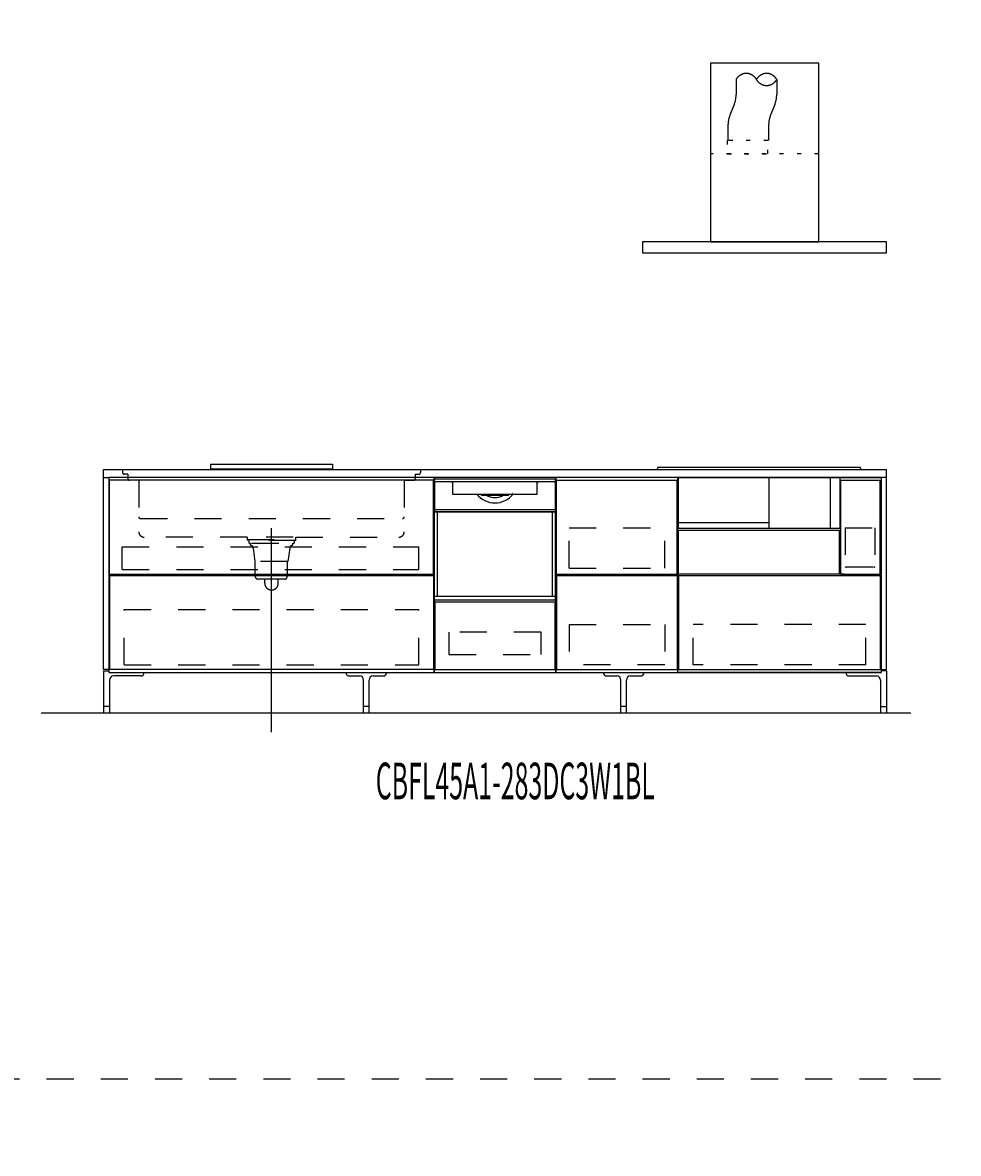
# Model space of a CAD drawing. Extents: x 0 to 28725, y 0 to 20400.
# Drawn here: x 13311 to 16766, y 4175 to 8350 of the extents above; entities that cross this region are included whole.
import ezdxf
from ezdxf.enums import TextEntityAlignment as Align

# ---------------------------------------------------------------- set-up
doc = ezdxf.new("R2010")
doc.units = 0
for name, pattern in [('CHUUSEN', [0]), ('GOKUBOSOSEN', [0]), ('HASEN', [200, 100, -100]), ('ITTENSASEN', [1250, 1000, -100, 50, -100]), ('SAISEN', [0]), ('SUNPOUSEN', [0]), ('TENSEN', [65, 15, -50])]:
    doc.linetypes.add(name, pattern=pattern)
doc.layers.add('1', color=7, linetype='GOKUBOSOSEN')
doc.styles.add('PBLD_SUNPO', font='txt', dxfattribs={"bigfont": 'BIGFONT'})
doc.styles.add('標準4', font='txt', dxfattribs={"bigfont": 'BIGFONT'})
doc.dimstyles.get("Standard").update_dxf_attribs({"dimtxt": 2.5, "dimasz": 2.5, "dimexe": 1.25, "dimexo": 0.625, "dimtad": 1, "dimcen": 2.5, "dimazin": 3, "dimtfac": 1, "dimtmove": 0, "dimatfit": 3})

# ---------------------------------------------------------------- blocks, each defined once
blk = doc.blocks.new('*D0')
at = {"layer": '1', "color": 7, "linetype": 'SUNPOUSEN'}
blk.add_line((20950, 13100.000001), (20950, 14000.000001), dxfattribs=at)
at = {"layer": '1', "color": 7, "linetype": 'SUNPOUSEN', "const_width": 20}
for points in [[(20960, 14000.000001, 1), (20940, 14000.000001, 1)], [(20960, 13100.000001, 1), (20940, 13100.000001, 1)]]:
    blk.add_lwpolyline(points, format="xyb", close=True, dxfattribs=at)
at = {"layer": '1', "color": 7, "style": '標準4', "width": 0.5}
blk.add_text('900', height=180, rotation=90, dxfattribs=at).set_placement((20950, 13550.000001), align=Align.BOTTOM_CENTER)
blk = doc.blocks.new('*D1')
at = {"layer": '1', "color": 7, "linetype": 'SUNPOUSEN'}
blk.add_line((20650, 13100.000001), (20650, 13250.000001), dxfattribs=at)
at = {"layer": '1', "color": 7, "linetype": 'SUNPOUSEN', "const_width": 20}
for points in [[(20660, 13250.000001, 1), (20640, 13250.000001, 1)], [(20660, 13100.000001, 1), (20640, 13100.000001, 1)]]:
    blk.add_lwpolyline(points, format="xyb", close=True, dxfattribs=at)
at = {"layer": '1', "color": 7, "style": '標準4', "width": 0.5}
blk.add_text('150', height=180, rotation=90, dxfattribs=at).set_placement((20650, 12903.500001), align=Align.BOTTOM_CENTER)
blk = doc.blocks.new('*D2')
at = {"layer": '1', "color": 7, "linetype": 'SUNPOUSEN'}
blk.add_line((26850.000017, 16450.000005), (27600.000017, 16450.000005), dxfattribs=at)
at = {"layer": '1', "color": 7, "linetype": 'SUNPOUSEN', "const_width": 20}
for points in [[(26860.000017, 16450.000005, 1), (26840.000017, 16450.000005, 1)], [(27610.000017, 16450.000005, 1), (27590.000017, 16450.000005, 1)]]:
    blk.add_lwpolyline(points, format="xyb", close=True, dxfattribs=at)
at = {"layer": '1', "color": 7, "style": '標準4', "width": 0.5}
blk.add_text('750', height=180, dxfattribs=at).set_placement((27225.000017, 16450.000005), align=Align.BOTTOM_CENTER)
blk = doc.blocks.new('*D3')
at = {"layer": '1', "color": 7, "linetype": 'SUNPOUSEN'}
blk.add_line((24999.999999, 16450.000005), (25749.999999, 16450.000005), dxfattribs=at)
at = {"layer": '1', "color": 7, "linetype": 'SUNPOUSEN', "const_width": 20}
for points in [[(25009.999999, 16450.000005, 1), (24989.999999, 16450.000005, 1)], [(25759.999999, 16450.000005, 1), (25739.999999, 16450.000005, 1)]]:
    blk.add_lwpolyline(points, format="xyb", close=True, dxfattribs=at)
at = {"layer": '1', "color": 7, "style": '標準4', "width": 0.5}
blk.add_text('750', height=180, dxfattribs=at).set_placement((25374.999999, 16450.000005), align=Align.BOTTOM_CENTER)
blk = doc.blocks.new('*D4')
at = {"layer": '1', "color": 7, "linetype": 'SUNPOUSEN'}
blk.add_line((26875.688818, 12700.000002), (27625.688818, 12700.000002), dxfattribs=at)
at = {"layer": '1', "color": 7, "linetype": 'SUNPOUSEN', "const_width": 20}
for points in [[(26885.688818, 12700.000002, 1), (26865.688818, 12700.000002, 1)], [(27635.688818, 12700.000002, 1), (27615.688818, 12700.000002, 1)]]:
    blk.add_lwpolyline(points, format="xyb", close=True, dxfattribs=at)
at = {"layer": '1', "color": 7, "style": '標準4', "width": 0.5}
blk.add_text('750', height=180, dxfattribs=at).set_placement((27250.688818, 12700.000002), align=Align.BOTTOM_CENTER)
blk = doc.blocks.new('*D5')
at = {"layer": '1', "color": 7, "linetype": 'SUNPOUSEN'}
blk.add_line((20930, 5800.000001), (20930, 6700.000001), dxfattribs=at)
at = {"layer": '1', "color": 7, "linetype": 'SUNPOUSEN', "const_width": 20}
for points in [[(20940, 6700.000001, 1), (20920, 6700.000001, 1)], [(20940, 5800.000001, 1), (20920, 5800.000001, 1)]]:
    blk.add_lwpolyline(points, format="xyb", close=True, dxfattribs=at)
at = {"layer": '1', "color": 7, "style": '標準4', "width": 0.5}
blk.add_text('900', height=180, rotation=90, dxfattribs=at).set_placement((20930, 6250.000001), align=Align.BOTTOM_CENTER)
blk = doc.blocks.new('*D6')
at = {"layer": '1', "color": 7, "linetype": 'SUNPOUSEN'}
blk.add_line((20630, 5800.000001), (20630, 5950.000001), dxfattribs=at)
at = {"layer": '1', "color": 7, "linetype": 'SUNPOUSEN', "const_width": 20}
for points in [[(20640, 5950.000001, 1), (20620, 5950.000001, 1)], [(20640, 5800.000001, 1), (20620, 5800.000001, 1)]]:
    blk.add_lwpolyline(points, format="xyb", close=True, dxfattribs=at)
at = {"layer": '1', "color": 7, "style": '標準4', "width": 0.5}
blk.add_text('150', height=180, rotation=90, dxfattribs=at).set_placement((20630, 5603.500001), align=Align.BOTTOM_CENTER)
blk = doc.blocks.new('*D7')
at = {"layer": '1', "color": 7, "linetype": 'SUNPOUSEN'}
blk.add_line((26850.000021, 9150.000005), (27600.000021, 9150.000005), dxfattribs=at)
at = {"layer": '1', "color": 7, "linetype": 'SUNPOUSEN', "const_width": 20}
for points in [[(26860.000021, 9150.000005, 1), (26840.000021, 9150.000005, 1)], [(27610.000021, 9150.000005, 1), (27590.000021, 9150.000005, 1)]]:
    blk.add_lwpolyline(points, format="xyb", close=True, dxfattribs=at)
at = {"layer": '1', "color": 7, "style": '標準4', "width": 0.5}
blk.add_text('750', height=180, dxfattribs=at).set_placement((27225.000021, 9150.000005), align=Align.BOTTOM_CENTER)
blk = doc.blocks.new('*D8')
at = {"layer": '1', "color": 7, "linetype": 'SUNPOUSEN'}
blk.add_line((24999.999999, 9150.000005), (25749.999999, 9150.000005), dxfattribs=at)
at = {"layer": '1', "color": 7, "linetype": 'SUNPOUSEN', "const_width": 20}
for points in [[(25009.999999, 9150.000005, 1), (24989.999999, 9150.000005, 1)], [(25759.999999, 9150.000005, 1), (25739.999999, 9150.000005, 1)]]:
    blk.add_lwpolyline(points, format="xyb", close=True, dxfattribs=at)
at = {"layer": '1', "color": 7, "style": '標準4', "width": 0.5}
blk.add_text('750', height=180, dxfattribs=at).set_placement((25374.999999, 9150.000005), align=Align.BOTTOM_CENTER)
blk = doc.blocks.new('*D9')
at = {"layer": '1', "color": 7, "linetype": 'SUNPOUSEN'}
blk.add_line((26875.688818, 5400.000002), (27625.688818, 5400.000002), dxfattribs=at)
at = {"layer": '1', "color": 7, "linetype": 'SUNPOUSEN', "const_width": 20}
for points in [[(26885.688818, 5400.000002, 1), (26865.688818, 5400.000002, 1)], [(27635.688818, 5400.000002, 1), (27615.688818, 5400.000002, 1)]]:
    blk.add_lwpolyline(points, format="xyb", close=True, dxfattribs=at)
at = {"layer": '1', "color": 7, "style": '標準4', "width": 0.5}
blk.add_text('750', height=180, dxfattribs=at).set_placement((27250.688818, 5400.000002), align=Align.BOTTOM_CENTER)
blk = doc.blocks.new('*D13')
at = {"layer": '1', "color": 7, "linetype": 'SUNPOUSEN'}
blk.add_line((13630, 16450.000002), (16520, 16450.000002), dxfattribs=at)
at = {"layer": '1', "color": 7, "linetype": 'SUNPOUSEN', "const_width": 20}
for points in [[(13640, 16450.000002, 1), (13620, 16450.000002, 1)], [(16530, 16450.000002, 1), (16510, 16450.000002, 1)]]:
    blk.add_lwpolyline(points, format="xyb", close=True, dxfattribs=at)
at = {"layer": '1', "color": 7, "style": '標準4', "width": 0.5}
blk.add_text('2,890', height=180, dxfattribs=at).set_placement((15075, 16450.000002), align=Align.BOTTOM_CENTER)
blk = doc.blocks.new('*D14')
at = {"layer": '1', "color": 7, "linetype": 'SUNPOUSEN'}
blk.add_line((17130, 16450.000002), (20170, 16450.000002), dxfattribs=at)
at = {"layer": '1', "color": 7, "linetype": 'SUNPOUSEN', "const_width": 20}
for points in [[(17140, 16450.000002, 1), (17120, 16450.000002, 1)], [(20180, 16450.000002, 1), (20160, 16450.000002, 1)]]:
    blk.add_lwpolyline(points, format="xyb", close=True, dxfattribs=at)
at = {"layer": '1', "color": 7, "style": '標準4', "width": 0.5}
blk.add_text('3,040', height=180, dxfattribs=at).set_placement((18650, 16450.000002), align=Align.BOTTOM_CENTER)
blk = doc.blocks.new('*D18')
at = {"layer": '1', "color": 7, "linetype": 'SUNPOUSEN'}
blk.add_line((13610, 9150.000002), (16500, 9150.000002), dxfattribs=at)
at = {"layer": '1', "color": 7, "linetype": 'SUNPOUSEN', "const_width": 20}
for points in [[(13620, 9150.000002, 1), (13600, 9150.000002, 1)], [(16510, 9150.000002, 1), (16490, 9150.000002, 1)]]:
    blk.add_lwpolyline(points, format="xyb", close=True, dxfattribs=at)
at = {"layer": '1', "color": 7, "style": '標準4', "width": 0.5}
blk.add_text('2,890', height=180, dxfattribs=at).set_placement((15055, 9150.000002), align=Align.BOTTOM_CENTER)
blk = doc.blocks.new('*D19')
at = {"layer": '1', "color": 7, "linetype": 'SUNPOUSEN'}
blk.add_line((17110, 9150.000002), (20150, 9150.000002), dxfattribs=at)
at = {"layer": '1', "color": 7, "linetype": 'SUNPOUSEN', "const_width": 20}
for points in [[(17120, 9150.000002, 1), (17100, 9150.000002, 1)], [(20160, 9150.000002, 1), (20140, 9150.000002, 1)]]:
    blk.add_lwpolyline(points, format="xyb", close=True, dxfattribs=at)
at = {"layer": '1', "color": 7, "style": '標準4', "width": 0.5}
blk.add_text('3,040', height=180, dxfattribs=at).set_placement((18630, 9150.000002), align=Align.BOTTOM_CENTER)
blk = doc.blocks.new('*D20')
at = {"layer": '1', "color": 7, "linetype": 'SUNPOUSEN'}
blk.add_line((20950, 14800.000001), (20950, 15500.000001), dxfattribs=at)
at = {"layer": '1', "color": 7, "linetype": 'SUNPOUSEN', "const_width": 20}
for points in [[(20960, 15500.000001, 1), (20940, 15500.000001, 1)], [(20960, 14800.000001, 1), (20940, 14800.000001, 1)]]:
    blk.add_lwpolyline(points, format="xyb", close=True, dxfattribs=at)
at = {"layer": '1', "color": 7, "style": '標準4', "width": 0.5}
blk.add_text('700', height=180, rotation=90, dxfattribs=at).set_placement((20950, 15150.000001), align=Align.BOTTOM_CENTER)
blk = doc.blocks.new('*D21')
at = {"layer": '1', "color": 7, "linetype": 'SUNPOUSEN'}
blk.add_line((21250, 13100.000001), (21250, 15500.000001), dxfattribs=at)
at = {"layer": '1', "color": 7, "linetype": 'SUNPOUSEN', "const_width": 20}
for points in [[(21260, 15500.000001, 1), (21240, 15500.000001, 1)], [(21260, 13100.000001, 1), (21240, 13100.000001, 1)]]:
    blk.add_lwpolyline(points, format="xyb", close=True, dxfattribs=at)
at = {"layer": '1', "color": 7, "style": '標準4', "width": 0.5}
blk.add_text('2,400', height=180, rotation=90, dxfattribs=at).set_placement((21250, 14300.000001), align=Align.BOTTOM_CENTER)
blk = doc.blocks.new('*D22')
at = {"layer": '1', "color": 7, "linetype": 'SUNPOUSEN'}
blk.add_line((20930, 7500.000001), (20930, 8200.000001), dxfattribs=at)
at = {"layer": '1', "color": 7, "linetype": 'SUNPOUSEN', "const_width": 20}
for points in [[(20940, 8200.000001, 1), (20920, 8200.000001, 1)], [(20940, 7500.000001, 1), (20920, 7500.000001, 1)]]:
    blk.add_lwpolyline(points, format="xyb", close=True, dxfattribs=at)
at = {"layer": '1', "color": 7, "style": '標準4', "width": 0.5}
blk.add_text('700', height=180, rotation=90, dxfattribs=at).set_placement((20930, 7850.000001), align=Align.BOTTOM_CENTER)
blk = doc.blocks.new('*D23')
at = {"layer": '1', "color": 7, "linetype": 'SUNPOUSEN'}
blk.add_line((21230, 5800.000001), (21230, 8200.000001), dxfattribs=at)
at = {"layer": '1', "color": 7, "linetype": 'SUNPOUSEN', "const_width": 20}
for points in [[(21240, 8200.000001, 1), (21220, 8200.000001, 1)], [(21240, 5800.000001, 1), (21220, 5800.000001, 1)]]:
    blk.add_lwpolyline(points, format="xyb", close=True, dxfattribs=at)
at = {"layer": '1', "color": 7, "style": '標準4', "width": 0.5}
blk.add_text('2,400', height=180, rotation=90, dxfattribs=at).set_placement((21230, 7000.000001), align=Align.BOTTOM_CENTER)
blk = doc.blocks.new('*D24')
at = {"layer": '1', "color": 7, "linetype": 'SUNPOUSEN'}
blk.add_line((24999.999988, 18100.000005), (26049.999989, 18100.000005), dxfattribs=at)
at = {"layer": '1', "color": 7, "linetype": 'SUNPOUSEN', "const_width": 20}
for points in [[(25009.999988, 18100.000005, 1), (24989.999988, 18100.000005, 1)], [(26059.999989, 18100.000005, 1), (26039.999989, 18100.000005, 1)]]:
    blk.add_lwpolyline(points, format="xyb", close=True, dxfattribs=at)
at = {"layer": '1', "color": 7, "style": '標準4', "width": 0.5}
blk.add_text('1,050', height=180, dxfattribs=at).set_placement((25524.999988, 18100.000005), align=Align.BOTTOM_CENTER)
blk = doc.blocks.new('*D25')
at = {"layer": '1', "color": 7, "linetype": 'SUNPOUSEN'}
blk.add_line((26850.000007, 18100.000005), (27900.000007, 18100.000005), dxfattribs=at)
at = {"layer": '1', "color": 7, "linetype": 'SUNPOUSEN', "const_width": 20}
for points in [[(26860.000007, 18100.000005, 1), (26840.000007, 18100.000005, 1)], [(27910.000007, 18100.000005, 1), (27890.000007, 18100.000005, 1)]]:
    blk.add_lwpolyline(points, format="xyb", close=True, dxfattribs=at)
at = {"layer": '1', "color": 7, "style": '標準4', "width": 0.5}
blk.add_text('1,050', height=180, dxfattribs=at).set_placement((27375.000007, 18100.000005), align=Align.BOTTOM_CENTER)
blk = doc.blocks.new('*D26')
at = {"layer": '1', "color": 7, "linetype": 'SUNPOUSEN'}
blk.add_line((26850, 14350.000002), (27900, 14350.000002), dxfattribs=at)
at = {"layer": '1', "color": 7, "linetype": 'SUNPOUSEN', "const_width": 20}
for points in [[(26860, 14350.000002, 1), (26840, 14350.000002, 1)], [(27910, 14350.000002, 1), (27890, 14350.000002, 1)]]:
    blk.add_lwpolyline(points, format="xyb", close=True, dxfattribs=at)
at = {"layer": '1', "color": 7, "style": '標準4', "width": 0.5}
blk.add_text('1,050', height=180, dxfattribs=at).set_placement((27375, 14350.000002), align=Align.BOTTOM_CENTER)
blk = doc.blocks.new('*D27')
at = {"layer": '1', "color": 7, "linetype": 'SUNPOUSEN'}
blk.add_line((24999.999988, 10800.000005), (26049.999989, 10800.000005), dxfattribs=at)
at = {"layer": '1', "color": 7, "linetype": 'SUNPOUSEN', "const_width": 20}
for points in [[(25009.999988, 10800.000005, 1), (24989.999988, 10800.000005, 1)], [(26059.999989, 10800.000005, 1), (26039.999989, 10800.000005, 1)]]:
    blk.add_lwpolyline(points, format="xyb", close=True, dxfattribs=at)
at = {"layer": '1', "color": 7, "style": '標準4', "width": 0.5}
blk.add_text('1,050', height=180, dxfattribs=at).set_placement((25524.999988, 10800.000005), align=Align.BOTTOM_CENTER)
blk = doc.blocks.new('*D28')
at = {"layer": '1', "color": 7, "linetype": 'SUNPOUSEN'}
blk.add_line((26850.00001, 10800.000005), (27900.000011, 10800.000005), dxfattribs=at)
at = {"layer": '1', "color": 7, "linetype": 'SUNPOUSEN', "const_width": 20}
for points in [[(26860.00001, 10800.000005, 1), (26840.00001, 10800.000005, 1)], [(27910.000011, 10800.000005, 1), (27890.000011, 10800.000005, 1)]]:
    blk.add_lwpolyline(points, format="xyb", close=True, dxfattribs=at)
at = {"layer": '1', "color": 7, "style": '標準4', "width": 0.5}
blk.add_text('1,050', height=180, dxfattribs=at).set_placement((27375.00001, 10800.000005), align=Align.BOTTOM_CENTER)
blk = doc.blocks.new('*D29')
at = {"layer": '1', "color": 7, "linetype": 'SUNPOUSEN'}
blk.add_line((26850, 7050.000002), (27900, 7050.000002), dxfattribs=at)
at = {"layer": '1', "color": 7, "linetype": 'SUNPOUSEN', "const_width": 20}
for points in [[(26860, 7050.000002, 1), (26840, 7050.000002, 1)], [(27910, 7050.000002, 1), (27890, 7050.000002, 1)]]:
    blk.add_lwpolyline(points, format="xyb", close=True, dxfattribs=at)
at = {"layer": '1', "color": 7, "style": '標準4', "width": 0.5}
blk.add_text('1,050', height=180, dxfattribs=at).set_placement((27375, 7050.000002), align=Align.BOTTOM_CENTER)

msp = doc.modelspace()

# ---------------------------------------------------------------- linework, layer by layer
at = {"layer": '1', "color": 7, "linetype": 'HASEN'}
for p, q in [((15945, 8140.000002), (15945, 8084.258242)), ((16095, 8140.000002), (16095, 8084.258243)), ((15937.847669, 8047.119175), (15922.152331, 8007.880829)), ((16087.847669, 8047.119175), (16072.152331, 8007.880829)), ((15915, 7970.741762), (15915, 7915.000002)), ((16065, 7970.741762), (16065, 7915.000002)), ((13680, 6700.000002), (13680, 6689.000002)), ((13700, 6683.000002), (13686, 6683.000002)), ((13700, 6683.000002), (13700, 6666.000002)), ((14760, 6683.000002), (14774, 6683.000002)), ((14760, 6683.000002), (14760, 6666.000002)), ((14780, 6700.000002), (14780, 6689.000002)), ((13740, 6660.000002), (13706, 6660.000002)), ((13740, 6660.000002), (13740, 6470.000002)), ((14720, 6660.000002), (14754, 6660.000002)), ((14720, 6660.000002), (14720, 6470.000002)), ((13746, 6519.000002), (14714, 6519.000002)), ((15328.500014, 6336.000002), (15328.500014, 6485.000002)), ((15328.500014, 6485.000002), (15681.500014, 6485.000002)), ((15681.500014, 6336.000002), (15681.500014, 6485.000002)), ((16347.499996, 6484.999989), (16347.499996, 6340.499992)), ((16347.499996, 6484.999989), (16457.499997, 6484.999989)), ((16457.499997, 6484.999989), (16457.499997, 6340.499992)), ((14140, 6450.000002), (13760, 6450.000002)), ((14140, 6450.000002), (14140, 6438.000002)), ((14140, 6442.000002), (14320, 6442.000002)), ((14320, 6438.000002), (14140, 6438.000002)), ((14146, 6438.000002), (14146, 6428.000002)), ((14310, 6450.000002), (14150, 6450.000002)), ((14314, 6438.000002), (14314, 6428.000002)), ((14320, 6450.000002), (14700, 6450.000002)), ((14320, 6438.000002), (14320, 6450.000002)), ((13679.000005, 6414.500004), (14774.000012, 6414.500007)), ((13679.000005, 6330.500004), (13679.000005, 6414.500004)), ((14150, 6428.000002), (14146, 6428.000002)), ((14152, 6420.000002), (14152, 6428.000002)), ((14156.5, 6428.000002), (14302.5, 6428.000002)), ((14162, 6410.000002), (14168, 6360.000002)), ((14298, 6410.000002), (14290, 6360.000002)), ((14308, 6428.000002), (14308, 6420.000002)), ((14310, 6428.000002), (14314, 6428.000002)), ((14774.000012, 6330.500005), (14774.000012, 6414.500007)), ((14290, 6360.000002), (14168, 6360.000002)), ((14170, 6305.000002), (14170, 6360.000002)), ((14288, 6360.000002), (14288, 6305.000002)), ((13679.000005, 6330.500004), (14774.000012, 6330.500005)), ((15328.500014, 6336.000002), (15681.500014, 6336.000002)), ((16350.999995, 6340.499807), (16453.999997, 6340.499992)), ((16454.999994, 6339.000008), (16455.999991, 6339.000008)), ((14278, 6295.000002), (14180, 6295.000002)), ((14205, 6280.000002), (14205, 6295.000002)), ((14255, 6280.000002), (14255, 6295.000002)), ((13685.999995, 5979.000005), (13685.999995, 6183.000007)), ((13685.999995, 6183.000007), (14774.000012, 6183.000007)), ((14774.000012, 5979.000005), (14774.000012, 6183.000007)), ((15328.500014, 6127.500002), (15328.500014, 5978.500002)), ((15328.500014, 6127.500002), (15681.500014, 6127.500002)), ((15681.500014, 6127.500002), (15681.500014, 5978.500002)), ((16423.999977, 6127.499993), (15785.999979, 6127.499993)), ((15785.99998, 5978.999991), (15785.999979, 6127.499993)), ((16423.999978, 5978.999991), (16423.999977, 6127.499993)), ((13685.999995, 5979.000005), (14774.000012, 5979.000005)), ((15681.500014, 5978.500002), (15328.500014, 5978.500002)), ((16423.999978, 5978.999991), (15785.99998, 5978.999991)), ((1800, 4450), (28200, 4450))]:
    msp.add_line(p, q, dxfattribs=at)
at = {"layer": '1', "color": 7, "linetype": 'TENSEN'}
for p, q in [((16250, 7865.000002), (15850, 7865.000002)), ((13630, 6670.000004), (13630, 5950.000002)), ((14830.000014, 5950.000002), (14830.000014, 6670.000004)), ((14830.000028, 5950.000002), (14830.000028, 6670.000004)), ((15280.000014, 6670.000004), (15280.000014, 5950.000002)), ((15729.999995, 5950.000002), (15729.999995, 6670.000004)), ((15729.999995, 6670.000004), (16480, 6670.000004)), ((16349.999998, 6339.000008), (16349.000002, 6339.000008)), ((16480, 5950.000002), (15729.999995, 5950.000002))]:
    msp.add_line(p, q, dxfattribs=at)
at = {"layer": '1', "color": 7, "linetype": 'SAISEN'}
for p, q in [((13610, 6670.000002), (13610, 6700.000002)), ((13610, 6700.000002), (16500, 6700.000002)), ((13610, 6670.000002), (13610, 6700.000002)), ((14005, 6720.000002), (14455, 6720.000002)), ((14005, 6720.000002), (14005, 6702.000002)), ((14005, 6702.000002), (14455, 6702.000002)), ((14455, 6720.000002), (14455, 6702.000002)), ((15654.999714, 6700.000002), (15654.999714, 6703.380002)), ((15659.999714, 6708.380002), (16399.999714, 6708.380002)), ((16404.999714, 6700.000002), (16404.999714, 6703.380002)), ((16500, 6670.000002), (16500, 6700.000002)), ((16500, 6670.000002), (16500, 6700.000002)), ((16480, 6670.000002), (13630, 6670.000002)), ((14830.000014, 6670.000002), (14830.000014, 5950.000002)), ((14830.000014, 6670.000002), (14830.000014, 5950.000002)), ((15280.000014, 6670.000002), (14830.000014, 6670.000002)), ((15280.000014, 5950.000002), (15280.000014, 6670.000002)), ((15280.000014, 5950.000002), (15280.000014, 6670.000002)), ((15282.500014, 6313.000002), (15282.500014, 6660.000002)), ((15282.500014, 6660.000002), (15727.500014, 6660.000002)), ((15727.500014, 6313.000002), (15727.500014, 6660.000002)), ((15730.000014, 5950.000002), (15730.000014, 6670.000002)), ((15731.437489, 6670.000002), (15731.437489, 6482.865693)), ((15731.437489, 6670.000002), (15731.437489, 6482.865693)), ((16067.297546, 6482.865695), (16067.297546, 6670.000004)), ((16292.578896, 6670.000004), (16292.578896, 6482.865695)), ((16328.561939, 6482.865693), (16328.561939, 6670.000002)), ((16328.561939, 6482.865693), (16328.561939, 6670.000002)), ((15729.999714, 6582.000002), (15729.999714, 6582.000002)), ((15729.999714, 6582.000002), (15729.999714, 6582.000002)), ((15730, 6388.000002), (15730, 6515.000002)), ((16066.92998, 6503.152124), (15729.852999, 6503.152124)), ((16327.562223, 6475.000004), (15730.437773, 6475.000004)), ((15731.437489, 6482.865693), (16328.561939, 6482.865693)), ((15731.437489, 6482.865693), (16328.561939, 6482.865693)), ((16325.499988, 6475.000004), (16325.499988, 6313.000004)), ((14830.000014, 6362.000002), (14830.000014, 6342.000002)), ((13632.500003, 6313.000017), (14827.500012, 6313.000009)), ((13632.500003, 6308.000017), (14827.500012, 6308.000009)), ((15282.500014, 6313.000002), (15727.500014, 6313.000002)), ((15282.500014, 6308.000002), (15282.500014, 5961.000002)), ((15282.500014, 6308.000002), (15727.500014, 6308.000002)), ((15727.500014, 6308.000002), (15727.500014, 5961.000002)), ((16332.000005, 6313.00001), (16476.999997, 6313.00001)), ((15280.000014, 6024.000002), (15280.000014, 5989.000002)), ((14830.000014, 6007.000002), (14830.000014, 6000.000002)), ((15280.000014, 5991.000002), (15280.000014, 5950.000002)), ((13610, 5956.000002), (13630, 5956.000002)), ((13630, 5950.000002), (16480, 5950.000002)), ((14830.000014, 5950.000002), (15730.000014, 5950.000002)), ((14830.000014, 5950.000002), (15280.000014, 5950.000002)), ((15282.500014, 5961.000002), (15727.500014, 5961.000002)), ((16500, 5956.000002), (16480, 5956.000002)), ((16590, 5800), (13380, 5800)), ((16580, 5800.000002), (13530, 5800.000002))]:
    msp.add_line(p, q, dxfattribs=at)
at = {"layer": '1', "color": 7, "linetype": 'CHUUSEN'}
for p, q in [((13630, 6670.000004), (13630, 5950.000002)), ((13632.500002, 6313.000017), (13632.500002, 6660.000016)), ((14827.500012, 6660.000016), (13632.500002, 6660.000016)), ((14827.500012, 6313.000009), (14827.500012, 6660.000016)), ((14830.000014, 5950.000002), (14830.000014, 6670.000004)), ((14830.000028, 5950.000002), (14830.000028, 6670.000004)), ((15280.000014, 6670.000004), (15280.000014, 5950.000002)), ((15729.999995, 5950.000002), (15729.999995, 6670.000004)), ((15729.999995, 6670.000004), (16480, 6670.000004)), ((16332.000005, 6313.00001), (16332.000005, 6660.000016)), ((16332.000005, 6660.000016), (16476.999997, 6660.000016)), ((16476.999997, 6313.00001), (16476.999997, 6660.000016)), ((16480, 6670.000004), (16480, 5950.000002)), ((15732.500007, 6313.000004), (15732.500007, 6475.000004)), ((16325.499988, 6475.000004), (15732.500007, 6475.000004)), ((16325.499988, 6475.000004), (15732.500007, 6475.000004)), ((13632.500002, 6308.000017), (13632.500002, 5961.000009)), ((14827.500012, 6308.000009), (14827.500012, 5961.000009)), ((16343.499988, 6313.000004), (15732.500007, 6313.000004)), ((15732.500007, 6308.000004), (15732.500007, 5961.000009)), ((15732.500007, 6308.000004), (16477.499988, 6308.000004)), ((16477.499988, 5961.000009), (16477.499988, 6308.000004)), ((14827.500012, 5961.000009), (13632.500002, 5961.000009)), ((16480, 5950.000002), (15729.999995, 5950.000002)), ((15732.500007, 5961.000009), (16477.499988, 5961.000009))]:
    msp.add_line(p, q, dxfattribs=at)
at = {"layer": '1', "color": 5, "linetype": 'SAISEN'}
for p, q in [((13630, 6670.000002), (13630, 5950.000002)), ((13630, 6670.000002), (13630, 5950.000002)), ((16480, 6670.000002), (16480, 5950.000002)), ((16480, 6670.000002), (16480, 5950.000002))]:
    msp.add_line(p, q, dxfattribs=at)
at = {"layer": '1', "color": 7, "linetype": 'GOKUBOSOSEN'}
for p, q in [((14831.224005, 6220.080002), (14831.224005, 6662.59202)), ((14831.224005, 6649.99202), (14831.224005, 6543.648015)), ((15277.768023, 6663.60002), (14832.232005, 6663.60002)), ((14898.804317, 6654.024019), (14835.256006, 6654.02402)), ((14898.488499, 6650.00343), (14898.473899, 6649.949811)), ((14898.473899, 6649.949811), (14898.475251, 6649.941929)), ((14898.475746, 6649.941595), (14898.50427, 6649.926631)), ((14898.52626, 6650.100867), (14898.488499, 6650.00343)), ((14898.50427, 6649.926631), (14898.531787, 6649.909876)), ((14898.583037, 6650.231466), (14898.52626, 6650.100867)), ((14898.531787, 6649.909876), (14898.558178, 6649.891393)), ((14898.557277, 6649.943488), (14898.554393, 6649.895772)), ((14898.554393, 6649.895772), (14898.556781, 6649.892606)), ((14898.556781, 6649.892606), (14898.558178, 6649.891393)), ((14898.594212, 6650.030636), (14898.557277, 6649.943488)), ((14898.558178, 6649.891393), (14898.573379, 6649.87955)), ((14898.573379, 6649.87955), (14898.687759, 6649.748046)), ((14898.652416, 6650.380483), (14898.583037, 6650.231466)), ((14898.661098, 6650.147547), (14898.594212, 6650.030636)), ((14898.652416, 6650.380483), (14898.658815, 6650.403723)), ((14898.658815, 6650.403723), (14898.659205, 6650.411868)), ((14898.661999, 6652.40132), (14898.659205, 6652.008019)), ((14898.659205, 6650.411868), (14898.659205, 6652.008019)), ((14898.750379, 6650.281056), (14898.661098, 6650.147547)), ((14898.67026, 6652.77951), (14898.661999, 6652.40132)), ((14898.683658, 6653.128051), (14898.67026, 6652.77951)), ((14898.701713, 6653.433546), (14898.683658, 6653.128051)), ((14898.687759, 6649.748046), (14898.749718, 6649.589307)), ((14898.723703, 6653.684262), (14898.701713, 6653.433546)), ((14898.748787, 6653.87056), (14898.723703, 6653.684262)), ((14898.776004, 6653.985282), (14898.748787, 6653.87056)), ((14898.749718, 6649.589307), (14898.760007, 6649.488021)), ((14898.750379, 6650.281056), (14898.758114, 6650.298306)), ((14898.758114, 6650.298306), (14898.760007, 6650.315114)), ((14898.782583, 6652.674533), (14898.760007, 6652.008019)), ((14898.760007, 6650.315114), (14898.760007, 6652.008019)), ((14898.760007, 6649.488021), (14898.760008, 6609.168018)), ((14898.760008, 6653.52002), (14898.760008, 6653.82242)), ((14898.804317, 6654.024019), (14898.776004, 6653.985282)), ((14898.847711, 6653.265892), (14898.782583, 6652.674533)), ((14899.161419, 6654.02402), (14898.804317, 6654.024019)), ((14898.948137, 6653.715963), (14898.847711, 6653.265892)), ((14899.072686, 6653.974163), (14898.948137, 6653.715963)), ((14899.156079, 6654.023843), (14899.072686, 6653.974163)), ((14899.161426, 6654.024019), (14899.156079, 6654.023843)), ((15210.83861, 6654.02402), (14899.161419, 6654.02402)), ((15210.838602, 6654.024019), (15210.84395, 6654.023843)), ((15211.195712, 6654.024019), (15210.83861, 6654.02402)), ((15210.84395, 6654.023843), (15210.927343, 6653.974163)), ((15210.927343, 6653.974163), (15211.051892, 6653.715963)), ((15211.051892, 6653.715963), (15211.152318, 6653.265892)), ((15211.152318, 6653.265892), (15211.217446, 6652.674533)), ((15274.744023, 6654.02402), (15211.195712, 6654.024019)), ((15211.195712, 6654.024019), (15211.224025, 6653.985282)), ((15211.217446, 6652.674533), (15211.240022, 6652.008019)), ((15211.224025, 6653.985282), (15211.251242, 6653.87056)), ((15211.240021, 6653.52002), (15211.240021, 6653.82242)), ((15211.240021, 6609.168018), (15211.240022, 6649.488021)), ((15211.240022, 6650.315114), (15211.240022, 6652.008019)), ((15211.240022, 6650.315114), (15211.242515, 6650.296076)), ((15211.240022, 6649.488021), (15211.250311, 6649.589307)), ((15211.242515, 6650.296076), (15211.24965, 6650.281056)), ((15211.24965, 6650.281056), (15211.338931, 6650.147547)), ((15211.250311, 6649.589307), (15211.31227, 6649.748046)), ((15211.251242, 6653.87056), (15211.276326, 6653.684262)), ((15211.276326, 6653.684262), (15211.298316, 6653.433546)), ((15211.298316, 6653.433546), (15211.31637, 6653.128051)), ((15211.31227, 6649.748046), (15211.44185, 6649.891393)), ((15211.31637, 6653.128051), (15211.329768, 6652.77951)), ((15211.329768, 6652.77951), (15211.33803, 6652.40132)), ((15211.33803, 6652.40132), (15211.340823, 6652.008019)), ((15211.338931, 6650.147547), (15211.405817, 6650.030636)), ((15211.340823, 6650.411868), (15211.340823, 6652.008019)), ((15211.340823, 6650.411868), (15211.344548, 6650.388023)), ((15211.344548, 6650.388023), (15211.347613, 6650.380483)), ((15211.347613, 6650.380483), (15211.416992, 6650.231466)), ((15211.405817, 6650.030636), (15211.442752, 6649.943488)), ((15211.416992, 6650.231466), (15211.473769, 6650.100867)), ((15211.44185, 6649.891393), (15211.468241, 6649.909876)), ((15211.443247, 6649.892606), (15211.44185, 6649.891393)), ((15211.442752, 6649.943488), (15211.445636, 6649.895772)), ((15211.445636, 6649.895772), (15211.443247, 6649.892606)), ((15211.468241, 6649.909876), (15211.495759, 6649.926631)), ((15211.473769, 6650.100867), (15211.51153, 6650.00343)), ((15211.495759, 6649.926631), (15211.524282, 6649.941595)), ((15211.51153, 6650.00343), (15211.52613, 6649.949811)), ((15211.52613, 6649.949811), (15211.524778, 6649.941929)), ((15278.776023, 6220.080002), (15278.776023, 6662.59202)), ((15278.776023, 6543.648015), (15278.776023, 6649.99202)), ((14899.264008, 6608.664018), (15210.73602, 6608.664018)), ((15005.828742, 6608.664018), (15005.829042, 6608.676562)), ((15005.829042, 6608.676562), (15005.863679, 6608.772904)), ((15005.863679, 6608.772904), (15005.936798, 6608.947578)), ((15005.936798, 6608.947578), (15006.044063, 6609.190698)), ((15006.044063, 6609.190698), (15006.182348, 6609.494239)), ((15006.182348, 6609.494239), (15006.264975, 6609.672018)), ((15025.595131, 6603.624018), (15007.250168, 6603.624018)), ((15023.317906, 6603.284524), (15023.312506, 6603.120017)), ((15023.333422, 6603.430465), (15023.317906, 6603.284524)), ((15023.357451, 6603.542884), (15023.333422, 6603.430465)), ((15023.387732, 6603.609641), (15023.357451, 6603.542884)), ((15023.409733, 6603.623966), (15023.387732, 6603.609641)), ((15023.411141, 6603.624018), (15023.409733, 6603.623966)), ((15025.597069, 6603.623963), (15025.595131, 6603.624018)), ((15084.404897, 6603.624018), (15025.595131, 6603.624018)), ((15025.64553, 6603.586438), (15025.597069, 6603.623963)), ((15025.702073, 6603.441705), (15025.64553, 6603.586438)), ((15025.746845, 6603.202509), (15025.702073, 6603.441705)), ((15025.746845, 6603.202509), (15025.784467, 6603.09888)), ((15025.784467, 6603.09888), (15025.885612, 6602.973186)), ((15025.885612, 6602.973186), (15026.148814, 6602.774468)), ((15026.148814, 6602.774468), (15026.440508, 6602.616018)), ((15083.559521, 6602.616018), (15084.005402, 6602.879743)), ((15084.005402, 6602.879743), (15084.138916, 6602.998228)), ((15084.138916, 6602.998228), (15084.235578, 6603.13911)), ((15084.235578, 6603.13911), (15084.253184, 6603.202509)), ((15084.253184, 6603.202509), (15084.2979, 6603.441495)), ((15084.2979, 6603.441495), (15084.354369, 6603.586241)), ((15084.354369, 6603.586241), (15084.40296, 6603.623963)), ((15084.40296, 6603.623963), (15084.404897, 6603.624018)), ((15102.74986, 6603.624018), (15084.404897, 6603.624018)), ((15086.588887, 6603.624018), (15086.590295, 6603.623966)), ((15086.590295, 6603.623966), (15086.612297, 6603.609641)), ((15086.612297, 6603.609641), (15086.642578, 6603.542884)), ((15086.642578, 6603.542884), (15086.666606, 6603.430465)), ((15086.666606, 6603.430465), (15086.682123, 6603.284524)), ((15086.682123, 6603.284524), (15086.687522, 6603.120017)), ((15103.735054, 6609.672018), (15103.907597, 6609.297851)), ((15103.907597, 6609.297851), (15104.049126, 6608.980139)), ((15104.049126, 6608.980139), (15104.137405, 6608.770254)), ((15104.137405, 6608.770254), (15104.171538, 6608.674223)), ((15104.171538, 6608.674223), (15104.171287, 6608.664018)), ((15120.231759, 6611.075448), (15120.178173, 6610.982877)), ((15120.252862, 6611.184018), (15120.231759, 6611.075448)), ((14984.440011, 6571.358964), (14984.440011, 6571.368016)), ((14831.224005, 6543.144015), (14842.816006, 6543.144015)), ((14831.224005, 6219.576002), (14831.224005, 6543.144015)), ((15278.272023, 6543.144015), (14831.728005, 6543.144015)), ((14831.728005, 6543.144015), (14833.240005, 6543.144015)), ((14833.240005, 6543.144015), (15276.760023, 6543.144015)), ((15274.240023, 6551.208016), (14835.760006, 6551.208016)), ((14842.816006, 6230.664003), (14842.816006, 6543.144015)), ((15278.776023, 6543.144015), (15267.184023, 6543.144015)), ((15267.184023, 6230.664003), (15267.184023, 6543.144015)), ((15276.760023, 6543.144015), (15278.272023, 6543.144015)), ((15278.776023, 6219.576002), (15278.776023, 6543.144015)), ((15278.776023, 6230.664003), (14831.224005, 6230.664003)), ((15276.760023, 6218.064002), (14833.240005, 6218.064002))]:
    msp.add_line(p, q, dxfattribs=at)
at = {"layer": '1', "color": 7, "linetype": 'ITTENSASEN'}
msp.add_line((14230, 5730.000002), (14230, 6483.000002), dxfattribs=at)
at = {"layer": '1', "color": 14, "linetype": 'SAISEN'}
for p, q in [((13610, 5956.000002), (13610, 5800.000002)), ((13747.5, 5937.500002), (13647, 5937.500002)), ((13760, 5950.000002), (13760, 5950.000002)), ((14505, 5950.000002), (14505, 5950.000002)), ((14517.5, 5937.500002), (14555, 5937.500002)), ((14605, 5937.500002), (14642.5, 5937.500002)), ((14655, 5950.000002), (14655, 5950.000002)), ((15455, 5950.000002), (15455, 5950.000002)), ((15467.5, 5937.500002), (15505, 5937.500002)), ((15555, 5937.500002), (15592.5, 5937.500002)), ((15605, 5950.000002), (15605, 5950.000002)), ((16350, 5950.000002), (16350, 5950.000002)), ((16362.5, 5937.500002), (16463, 5937.500002)), ((16500, 5956.000002), (16500, 5800.000002)), ((13632, 5922.500002), (13632, 5800.000002)), ((14570, 5800.000002), (14570, 5922.500002)), ((14590, 5800.000002), (14590, 5922.500002)), ((15520, 5800.000002), (15520, 5922.500002)), ((15540, 5800.000002), (15540, 5922.500002)), ((16478, 5922.500002), (16478, 5800.000002)), ((13632, 5825.000002), (13610, 5825.000002)), ((14590, 5825.000002), (14570, 5825.000002)), ((15540, 5825.000002), (15520, 5825.000002)), ((16478, 5825.000002), (16500, 5825.000002))]:
    msp.add_line(p, q, dxfattribs=at)
at = {"layer": '1', "color": 7, "linetype": 'SAISEN'}
for points in [[(16250, 7540.000002), (16250, 8200.000002), (15850, 8200.000002), (15850, 7540.000002), (16250, 7540.000002)], [(15600, 7540.000002), (15600, 7500.000002), (16500, 7500.000002), (16500, 7540.000002), (15600, 7540.000002)], [(13630, 6670.000002), (13630, 5961.000002), (13610, 5961.000002), (13610, 6670.000002), (13630, 6670.000002)], [(13630, 6670.000002), (13630, 5961.000002), (13610, 5961.000002), (13610, 6670.000002), (13630, 6670.000002)], [(16480, 6670.000002), (16480, 5961.000002), (16500, 5961.000002), (16500, 6670.000002), (16480, 6670.000002)], [(16480, 6670.000002), (16480, 5961.000002), (16500, 5961.000002), (16500, 6670.000002), (16480, 6670.000002)], [(15277.500014, 5961.000002), (15277.500014, 6210.000002), (14832.500014, 6210.000002), (14832.500014, 5961.000002), (15277.500014, 5961.000002)]]:
    msp.add_lwpolyline(points, dxfattribs=at)
at = {"layer": '1', "color": 7, "linetype": 'TENSEN'}
msp.add_lwpolyline([(16062.5, 7865.000002), (16062.5, 7915.000002), (15912.5, 7915.000002), (15912.5, 7865.000002), (16062.5, 7865.000002)], dxfattribs=at)
at = {"layer": '1', "color": 7, "linetype": 'HASEN'}
msp.add_lwpolyline([(15225.000014, 6017.000007), (15225.000014, 6099.000007), (14885.000014, 6099.000007), (14885.000014, 6017.000007), (15225.000014, 6017.000007)], dxfattribs=at)
for centre, radius, start, end in [((15982.5, 8119.500002), 42.737571, 28.663957, 151.336043), ((16057.5, 8119.500002), 42.737571, 28.663957, 151.336043), ((16057.5, 8160.500002), 42.737571, 208.663957, 331.336043), ((15845, 8084.258242), 100, 338.198591, 360), ((15995, 8084.258243), 100, 338.198591, 360), ((16015, 7970.741762), 100, 158.198591, 180), ((16165, 7970.741762), 100, 158.198591, 180), ((13686, 6689.000002), 6, 180.010617, 270.022287), ((14774, 6689.000002), 6, 270.022287, 359.976661), ((13706, 6666.000002), 6, 180.010617, 270.022287), ((14754, 6666.000002), 6, 270.022287, 359.976661), ((13746, 6525.000002), 6, 180.010617, 270.022287), ((14714, 6525.000002), 6, 270.022287, 359.976661), ((13760, 6470.000002), 20, 180.010617, 270.022287), ((14700, 6470.000002), 20, 270.022287, 359.976661), ((14152, 6410.000002), 10, 359.976661, 89.98833), ((14308, 6410.000002), 10, 89.98833, 180), ((14180, 6305.000002), 10, 180.010617, 270.022287), ((14278, 6305.000002), 10, 270.022287, 359.976661), ((16454.999994, 6340.499992), 0.999997, 180.023339, 269.977713), ((16455.999991, 6340.499992), 0.999997, 269.977713, 359.989383), ((14230, 6280.000002), 25, 180.010617, 359.976661)]:
    msp.add_arc(centre, radius, start, end, dxfattribs=at)
at = {"layer": '1', "color": 7, "linetype": 'SAISEN'}
for centre, start, end in [((15659.999714, 6703.380002), 90, 180), ((16399.999714, 6703.380002), 360, 90)]:
    msp.add_arc(centre, 5, start, end, dxfattribs=at)
at = {"layer": '1', "color": 7, "linetype": 'GOKUBOSOSEN'}
for centre, radius, start, end in [((14832.232005, 6662.59202), 1.008, 90, 180), ((14832.232005, 6662.08802), 1.008, 180, 270), ((14835.256006, 6649.99202), 4.032, 90, 180), ((14898.256008, 6649.48802), 0.504, 64.15185, 90), ((14898.558408, 6653.82242), 0.2016, 0, 90), ((15211.441621, 6653.82242), 0.2016, 90, 180), ((15211.744021, 6649.48802), 0.504, 90, 115.84815), ((15274.744023, 6649.99202), 4.032, 0, 90), ((15277.768023, 6662.59202), 1.008, 0, 90), ((15277.768023, 6662.08802), 1.008, 270, 0), ((14899.264008, 6609.168018), 0.504, 180, 270), ((15055.000014, 6661.58402), 85.176003, 218.411259, 321.588741), ((15055.000014, 6661.58402), 75.096003, 224.80515, 231.1175), ((15055.000014, 6661.58402), 65.520003, 244.158067, 295.841933), ((15055.000014, 6661.58402), 75.096003, 308.8825, 315.19485), ((15210.73602, 6609.168018), 0.504, 270, 0), ((14831.728005, 6543.648015), 0.504, 180, 270), ((14831.728005, 6543.648015), 0.504, 180, 270), ((14835.760006, 6551.712016), 0.504, 180, 270), ((15274.240023, 6551.712016), 0.504, 270, 0), ((15278.272023, 6543.648015), 0.504, 270, 0), ((15278.272023, 6543.648015), 0.504, 270, 0), ((14833.240005, 6220.080002), 2.016, 180, 270), ((14831.728005, 6219.576002), 0.504, 180, 270), ((15276.760023, 6220.080002), 2.016, 270, 0), ((15278.272023, 6219.576002), 0.504, 270, 0)]:
    msp.add_arc(centre, radius, start, end, dxfattribs=at)
at = {"layer": '1', "color": 7, "linetype": 'TENSEN'}
for centre, start, end in [((16349.000002, 6340.499992), 180.023339, 269.977713), ((16349.999998, 6340.499992), 269.977713, 359.989383)]:
    msp.add_arc(centre, 0.999997, start, end, dxfattribs=at)
at = {"layer": '1', "color": 14, "linetype": 'SAISEN'}
for centre, radius, start, end in [((13647, 5922.500002), 15, 90, 180), ((13747.5, 5950.000002), 12.5, 270, 0), ((14517.5, 5950.000002), 12.5, 180, 270), ((14555, 5922.500002), 15, 360, 90), ((14605, 5922.500002), 15, 90, 180), ((14642.5, 5950.000002), 12.5, 270, 360), ((15467.5, 5950.000002), 12.5, 180, 270), ((15505, 5922.500002), 15, 360, 90), ((15555, 5922.500002), 15, 90, 180), ((15592.5, 5950.000002), 12.5, 270, 360), ((16362.5, 5950.000002), 12.5, 180, 270), ((16463, 5922.500002), 15, 360, 90)]:
    msp.add_arc(centre, radius, start, end, dxfattribs=at)

# ---------------------------------------------------------------- texts
at = {"layer": '1', "color": 7, "style": 'PBLD_SUNPO', "width": 0.5}
msp.add_text('CBFL45A1-283DC3W1BL', height=135, dxfattribs=at).set_placement((15130, 5550), align=Align.MIDDLE_CENTER)

# ---------------------------------------------------------------- dimensions: what is measured, and where the dimension line sits
at = {"layer": '1'}
for picture in ['*D24', '*D25', '*D2', '*D3', '*D13', '*D14', '*D20', '*D21', '*D26', '*D0', '*D1', '*D4', '*D27', '*D28', '*D7', '*D8', '*D18', '*D19', '*D22', '*D23', '*D29', '*D5', '*D6', '*D9']:
    dim = msp.add_linear_dim(base=(0, 0), p1=(0, 0), p2=(0, 0), dimstyle='Standard', dxfattribs=at)
    dim.commit()
    dim.dimension.update_dxf_attribs({"geometry": picture, "text_midpoint": (0, 0)})

doc.saveas('drawing.dxf')
